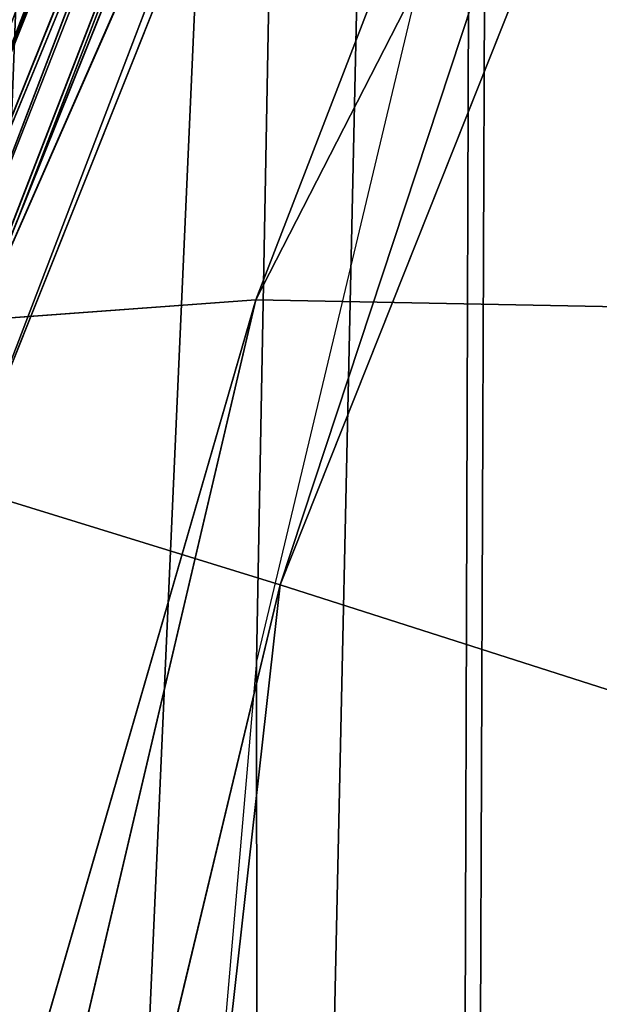
# Model space of a CAD drawing. Units: inches. Extents: x 242 to 861, y -344 to -323.
# Drawn here: x 843 to 843, y -332 to -332 of the extents above; entities that cross this region are included whole.
import ezdxf

# ---------------------------------------------------------------- set-up
doc = ezdxf.new("R2010")
doc.units = ezdxf.units.IN
doc.header["$MEASUREMENT"] = 0
doc.layers.get('0').update_dxf_attribs({"color": 13})

# ---------------------------------------------------------------- blocks, each defined once
blk = doc.blocks.new('Component_16')
at = {"color": 7}
for p, q in [((0.1459835379940806, 1.075344098221535, -0.1195792828923614), (0.1225568471977567, 0.979977103127041, -0.1195792828923614)), ((0.1225568471977567, 0.979977103127041, -0.1195792828923614), (0.1119904160002534, 0.8607373588000939, -0.1195792828923614)), ((0.1225568471977567, 0.979977103127041, 0.05099054091554667), (0.1225568471977567, 0.979977103127041, -0.1195792828923614))]:
    blk.add_line(p, q, dxfattribs=at)
at = {"color": 27}
mesh = blk.add_polyface(dxfattribs=at)
corners = [(0.08519124720021054, 0, 0.05099054091554667), (0.02688164320022679, 0.8633862805001087, 0.05099054091554667), (0, 0, 0.05099054091554667), (0.03590095953109085, 0.9725137068978711, 0.05099054091554667), (0.05572951050226038, 1.0698061174526, 0.05099054091554667), (0.08673742670487172, 1.173270568692303, 0.05099054091554667), (0.123722778970091, -3.264831462956863e-07, 0.05099129152667992), (0.1281906158410493, 1.269543599147312, 0.05099054091554667), (0.1504656369328323, 0.8593205302123579, 0.05099077722783951), (0.1797412389398652, 1.361465507629973, 0.05099054091554667), (0.1608050182480802, 0.9759980688669145, 0.05099074824806094), (0.1835041556072383, 1.068403289049428, 0.05099072396249893), (0.2408057084252277, 1.447499132656404, 0.05099054091554667), (0.219667597170087, 1.17698386875206, 0.05099069455300409), (0.2673179564941393, 1.270212734245234, 0.05099066777503447), (0.3106054843784705, 1.526390439816879, 0.05099054091554667), (0.3265425741882346, 1.360322637011379, 0.05099064068193648), (0.388515770311411, 1.59747963763526, 0.05099054091554667), (0.3959042383594351, 1.441003796738869, 0.05099061492165058), (0.4735694015867011, 1.65986988194642, 0.05099054091554667), (0.4746149460023616, 1.512772853731221, 0.05099059044253007), (0.5639349498260344, 1.712732298547195, 0.05099054091554667), (0.5614029824266709, 1.574166077044552, 0.05099056771315125), (0.655022454404385, 1.624413159632411, 0.05099054703313532), (0.6626551559517111, 1.75610161460088, 0.05099054091554667), (0.7540725519544367, 1.662766973977341, 0.05099052871078147), (0.7587295995126624, 1.787952617203231, 0.05099054091554667), (0.8570725130690562, 1.688659143034215, 0.05099051301880309), (0.8642444287999069, 1.80996473380003, 0.05099054091554667), (0.9624712624932954, 1.701704130805652, 0.05099050019245288), (0.8874029797493677, 1.811755517909177, 0.05099054091554667), (0.8984061142485835, 1.812639714117239, 0.05099054091554667), (0.917119055145232, 1.813152682388704, 0.05099054091554667), (0.9640531514226041, 1.8153593887358, 0.05099054091554667), (1.068674166531192, 1.701704130804131, 0.05099049042589421), (0.9976325729958226, 1.815359758246075, 0.05099054091554667), (1.015508700750502, 1.815849787387037, 0.05099054091554667), (1.033433767055609, 1.815360152205031, 0.05099054091554667), (1.067124922474704, 1.815360522944843, 0.05099054091554667), (1.113908040406955, 1.813161943572396, 0.05099054091554667), (1.174072915954522, 1.688659143029724, 0.05099048386702876), (1.132611141241341, 1.812651055856421, 0.05099054091554667), (1.143673854468485, 1.81176309484897, 0.05099054091554667), (1.166859388200233, 1.80997117429996, 0.05099054091554667), (1.272383484671646, 1.787961904533915, 0.05099054091554667), (1.277072877068576, 1.662766973970065, 0.05099048061498523), (1.368455998213108, 1.756114457416587, 0.05099054091554667), (1.376122974617374, 1.624413159622293, 0.05099048071978274), (1.467181666675629, 1.712747077927702, 0.05099054091554667), (1.469742446594751, 1.574166077031549, 0.05099048418105889), (1.55755179247592, 1.659885812680457, 0.05099054091554667), (1.556530483016786, 1.51277285371836, 0.05099049094815467), (1.635241190656757, 1.441003796708543, 0.05099050095059354), (1.642609577363487, 1.597496054197222, 0.05099054091554667), (1.704602854880136, 1.3603226370182, 0.05099051395370013), (1.720524069925997, 1.526406573929876, 0.05099054091554667), (1.763827472553206, 1.270212734271809, 0.05099053015405097), (1.790327651189731, 1.447514329965017, 0.05099054091554667), (1.811477831815978, 1.176983868737295, 0.05099054816804172), (1.851395536102014, 1.361479210615954, 0.05099054091554667), (1.847641273426575, 1.068403289026264, 0.05099057092626103), (1.870340410847806, 0.975998068872542, 0.05099059103693726), (1.902949097536403, 1.269555125708905, 0.05099054091554667), (1.880679711036805, 0.8593214446288613, 0.05099061811485806), (1.907434947006891, -4.876837778056142e-06, 0.0509906815011596), (1.944404660576538, 1.173279798465558, 0.05099054091554667), (1.945954181800062, 0, 0.05099054091554667), (1.97541435602534, 1.069812291186309, 0.05099054091554667), (2.031145429000389, 0, 0.05099054091554667), (1.995244024275962, 0.9725169437355845, 0.05099054091554667), (2.004263785799935, 0.8633862805001087, 0.05099054091554667)]
mesh.append_faces([[corners[k] for k in face] for face in [(0, 1, 2), (69, 68, 70)]], dxfattribs={"vtx0": -1, "color": 27})
mesh.append_faces([[corners[k] for k in face] for face in [(1, 0, 3), (3, 0, 4), (4, 0, 5), (5, 6, 7), (7, 8, 9), (9, 11, 12), (12, 14, 15), (15, 16, 17), (17, 18, 19), (19, 20, 21), (21, 23, 24), (24, 25, 26), (26, 27, 28), (28, 29, 30), (30, 29, 31), (31, 29, 32), (32, 29, 33), (33, 34, 35), (35, 34, 36), (36, 34, 37), (37, 34, 38), (38, 34, 39), (39, 40, 41), (41, 40, 42), (42, 40, 43), (43, 40, 44), (44, 45, 46), (46, 47, 48), (48, 49, 50), (50, 52, 53), (53, 54, 55), (55, 56, 57), (57, 58, 59), (59, 61, 62), (62, 64, 65), (65, 66, 67), (67, 68, 69)]], dxfattribs={"vtx0": -1, "vtx1": -1, "color": 27})
mesh.append_faces([[corners[k] for k in face] for face in [(5, 0, 6), (7, 6, 8), (9, 8, 10), (9, 10, 11), (12, 11, 13), (12, 13, 14), (15, 14, 16), (17, 16, 18), (19, 18, 20), (21, 20, 22), (21, 22, 23), (24, 23, 25), (26, 25, 27), (28, 27, 29), (33, 29, 34), (39, 34, 40), (44, 40, 45), (46, 45, 47), (48, 47, 49), (50, 49, 51), (50, 51, 52), (53, 52, 54), (55, 54, 56), (57, 56, 58), (59, 58, 60), (59, 60, 61), (62, 61, 63), (62, 63, 64), (65, 64, 66), (67, 66, 68)]], dxfattribs={"vtx0": -1, "vtx2": -1, "color": 27})
mesh = blk.add_polyface(dxfattribs=at)
corners = [(0.02688164320022679, 0.8633862805001087, -0.1195792828923614), (0.08519124720021054, 0, -0.1195792828923614), (0, 0, -0.1195792828923614), (0.03590095953109085, 0.9725137068978711, -0.1195792828923614), (0.05572951050226038, 1.0698061174526, -0.1195792828923614), (0.08673742670487172, 1.173270568692303, -0.1195792828923614), (0.1119904160002534, 0.8607373588000939, -0.1195792828923614), (0.1281906158410493, 1.269543599147312, -0.1195792828923614), (0.1225568471977567, 0.979977103127041, -0.1195792828923614), (0.1459835379940806, 1.075344098221535, -0.1195792828923614), (0.1797412389398652, 1.361465507629973, -0.1195792828923614), (0.1832142335767877, 1.187129103585661, -0.1195792828923614), (0.2408057084252277, 1.447499132656404, -0.1195792828923614), (0.2327634060590071, 1.284073034379901, -0.1195792828923614), (0.2942831161789137, 1.377674906590514, -0.1195792828923614), (0.3106054843784705, 1.526390439816879, -0.1195792828923614), (0.3666968130349879, 1.461906176302918, -0.1195792828923614), (0.388515770311411, 1.59747963763526, -0.1195792828923614), (0.4489506415703772, 1.536905879453542, -0.1195792828923614), (0.4735694015867011, 1.65986988194642, -0.1195792828923614), (0.5397861084121587, 1.601162225493397, -0.1195792828923614), (0.5639349498260344, 1.712732298547195, -0.1195792828923614), (0.6378291512355609, 1.653783509995307, -0.1195792828923614), (0.6626551559517111, 1.75610161460088, -0.1195792828923614), (0.741593773000659, 1.693962865061224, -0.1195792828923614), (0.7587295995126624, 1.787952617203231, -0.1195792828923614), (0.849507854242006, 1.721090347488399, -0.1195792828923614), (0.8642444287999069, 1.80996473380003, -0.1195792828923614), (0.9599369170907686, 1.734757926869989, -0.1195792828923614), (0.8874029797493677, 1.811755517909177, -0.1195792828923614), (0.8984061142485835, 1.812639714117239, -0.1195792828923614), (0.917119055145232, 1.813152682388704, -0.1195792828923614), (0.9640531514226041, 1.8153593887358, -0.1195792828923614), (1.071208511934966, 1.734757926868326, -0.1195792828923614), (0.9976325729958226, 1.815359758246075, -0.1195792828923614), (1.015508700750502, 1.815849787387037, -0.1195792828923614), (1.033433767055609, 1.815360152205031, -0.1195792828923614), (1.067124922474704, 1.815360522944843, -0.1195792828923614), (1.113908040406955, 1.813161943572396, -0.1195792828923614), (1.181637574782826, 1.721090347483667, -0.1195792828923614), (1.132611141241341, 1.812651055856421, -0.1195792828923614), (1.143673854468485, 1.81176309484897, -0.1195792828923614), (1.166859388200233, 1.80997117429996, -0.1195792828923614), (1.272383484671646, 1.787961904533915, -0.1195792828923614), (1.289551656023601, 1.693962865053678, -0.1195792828923614), (1.368455998213108, 1.756114457416587, -0.1195792828923614), (1.39331627778779, 1.653783509984692, -0.1195792828923614), (1.467181666675629, 1.712747077927702, -0.1195792828923614), (1.491359320609718, 1.601162225480124, -0.1195792828923614), (1.55755179247592, 1.659885812680457, -0.1195792828923614), (1.582194787450813, 1.536905879438848, -0.1195792828923614), (1.642609577363487, 1.597496054197222, -0.1195792828923614), (1.664448615974489, 1.461906176278546, -0.1195792828923614), (1.720524069925997, 1.526406573929876, -0.1195792828923614), (1.736862312883432, 1.377674906606131, -0.1195792828923614), (1.790327651189731, 1.447514329965017, -0.1195792828923614), (1.798382022995607, 1.284073034395817, -0.1195792828923614), (1.851395536102014, 1.361479210615954, -0.1195792828923614), (1.847931195410524, 1.187129103565596, -0.1195792828923614), (1.885161891035295, 1.075344098212113, -0.1195792828923614), (1.902949097536403, 1.269555125708905, -0.1195792828923614), (1.908588581899604, 0.9799771031319153, -0.1195792828923614), (1.944404660576538, 1.173279798465558, -0.1195792828923614), (1.919155013000022, 0.8607373588000939, -0.1195792828923614), (1.945954181800062, 0, -0.1195792828923614), (1.97541435602534, 1.069812291186309, -0.1195792828923614), (2.031145429000389, 0, -0.1195792828923614), (1.995244024275962, 0.9725169437355845, -0.1195792828923614), (2.004263785799935, 0.8633862805001087, -0.1195792828923614)]
mesh.append_faces([[corners[k] for k in face] for face in [(0, 1, 2), (66, 67, 68)]], dxfattribs={"vtx0": -1, "color": 27})
mesh.append_faces([[corners[k] for k in face] for face in [(1, 5, 6), (6, 7, 8), (8, 7, 9), (9, 10, 11), (11, 12, 13), (13, 12, 14), (14, 15, 16), (16, 17, 18), (18, 19, 20), (20, 21, 22), (22, 23, 24), (24, 25, 26), (26, 27, 28), (28, 32, 33), (33, 38, 39), (39, 43, 44), (44, 45, 46), (46, 47, 48), (48, 49, 50), (50, 51, 52), (52, 53, 54), (54, 55, 56), (56, 57, 58), (58, 57, 59), (59, 60, 61), (61, 62, 63), (63, 62, 64), (64, 65, 66)]], dxfattribs={"vtx0": -1, "vtx1": -1, "color": 27})
mesh.append_faces([[corners[k] for k in face] for face in [(1, 0, 3), (1, 3, 4), (1, 4, 5), (6, 5, 7), (9, 7, 10), (11, 10, 12), (14, 12, 15), (16, 15, 17), (18, 17, 19), (20, 19, 21), (22, 21, 23), (24, 23, 25), (26, 25, 27), (28, 27, 29), (28, 29, 30), (28, 30, 31), (28, 31, 32), (33, 32, 34), (33, 34, 35), (33, 35, 36), (33, 36, 37), (33, 37, 38), (39, 38, 40), (39, 40, 41), (39, 41, 42), (39, 42, 43), (44, 43, 45), (46, 45, 47), (48, 47, 49), (50, 49, 51), (52, 51, 53), (54, 53, 55), (56, 55, 57), (59, 57, 60), (61, 60, 62), (64, 62, 65), (66, 65, 67)]], dxfattribs={"vtx0": -1, "vtx2": -1, "color": 27})
mesh = blk.add_polyface(dxfattribs=at)
corners = [(0.1237227403676116, -4.886442326323959e-07, -0.1195772399088035), (0.1119904160002534, 0.8607373588000939, -0.1195792828923614), (0.08519124720021054, 0, -0.1195792828923614), (0.1225568471977567, 0.979977103127041, -0.1195792828923614), (0.1459835379940806, 1.075344098221535, -0.1195792828923614), (0.1504655983306975, 0.8593203680512431, -0.1195777542076435), (0.1608049796459454, 0.9759979067057571, -0.1195777831874225), (0.1832142335767877, 1.187129103585661, -0.1195792828923614), (0.183504117004869, 1.068403126888256, -0.1195778074729841), (0.2327634060590071, 1.284073034379901, -0.1195792828923614), (0.2196675585680588, 1.17698370659086, -0.1195778368824794), (0.2673179178916563, 1.27021257208412, -0.1195778636604485), (0.2942831161789137, 1.377674906590514, -0.1195792828923614), (0.3265425355860998, 1.36032247485015, -0.1195778907535465), (0.3666968130349879, 1.461906176302918, -0.1195792828923614), (0.3959041997572932, 1.441003634577655, -0.1195779165138333), (0.4489506415703772, 1.536905879453542, -0.1195792828923614), (0.4746149073999959, 1.512772691570035, -0.1195779409929525), (0.5397861084121587, 1.601162225493397, -0.1195792828923614), (0.5614029438243016, 1.574165914883537, -0.1195779637223322), (0.6378291512355609, 1.653783509995307, -0.1195792828923614), (0.6550224158023639, 1.624412997471211, -0.1195779844023477), (0.741593773000659, 1.693962865061224, -0.1195792828923614), (0.754072513352412, 1.662766811816212, -0.119578002724702), (0.849507854242006, 1.721090347488399, -0.1195792828923614), (0.8570724744670315, 1.688658980873058, -0.1195780184166799), (0.9599369170907686, 1.734757926869989, -0.1195792828923614), (0.9624712238908124, 1.701703968644608, -0.1195780312430301), (1.071208511934966, 1.734757926868326, -0.1195792828923614), (1.068674127929057, 1.701703968643059, -0.1195780410095888), (1.174072877351701, 1.688658980868638, -0.1195780475684542), (1.181637574782826, 1.721090347483667, -0.1195792828923614), (1.277072838466207, 1.662766811808837, -0.1195780508204982), (1.289551656023601, 1.693962865053678, -0.1195792828923614), (1.376122936015005, 1.624412997461121, -0.1195780507157003), (1.39331627778779, 1.653783509984692, -0.1195792828923614), (1.46974240799193, 1.574165914870491, -0.1195780472544237), (1.491359320609718, 1.601162225480124, -0.1195792828923614), (1.556530444413962, 1.512772691557245, -0.1195780404873292), (1.582194787450813, 1.536905879438848, -0.1195792828923614), (1.635241152054501, 1.441003634547499, -0.1195780304848899), (1.664448615974489, 1.461906176278546, -0.1195792828923614), (1.704602816277884, 1.360322474857085, -0.1195780174817829), (1.736862312883432, 1.377674906606131, -0.1195792828923614), (1.763827433951178, 1.270212572110694, -0.1195780012814325), (1.798382022995607, 1.284073034395817, -0.1195792828923614), (1.811477793213271, 1.176983706576095, -0.1195779832674422), (1.847931195410524, 1.187129103565596, -0.1195792828923614), (1.847641234824206, 1.068403126865206, -0.1195779605092215), (1.870340372245664, 0.975997906711342, -0.1195779403985457), (1.885161891035295, 1.075344098212113, -0.1195792828923614), (1.880679672434436, 0.8593212824676328, -0.119577913320625), (1.907434908404525, -5.038998807549433e-06, -0.1195778499343239), (1.908588581899604, 0.9799771031319153, -0.1195792828923614), (1.945954181800062, 0, -0.1195792828923614), (1.919155013000022, 0.8607373588000939, -0.1195792828923614)]
mesh.append_faces([[corners[k] for k in face] for face in [(0, 1, 2), (53, 54, 55)]], dxfattribs={"vtx0": -1, "color": 27})
mesh.append_faces([[corners[k] for k in face] for face in [(1, 0, 3), (3, 0, 4), (4, 6, 7), (7, 8, 9), (9, 11, 12), (12, 13, 14), (14, 15, 16), (16, 17, 18), (18, 19, 20), (20, 21, 22), (22, 23, 24), (24, 25, 26), (26, 27, 28), (28, 30, 31), (31, 32, 33), (33, 34, 35), (35, 36, 37), (37, 38, 39), (39, 40, 41), (41, 42, 43), (43, 44, 45), (45, 46, 47), (47, 49, 50), (50, 52, 53)]], dxfattribs={"vtx0": -1, "vtx1": -1, "color": 27})
mesh.append_faces([[corners[k] for k in face] for face in [(4, 0, 5), (4, 5, 6), (7, 6, 8), (9, 8, 10), (9, 10, 11), (12, 11, 13), (14, 13, 15), (16, 15, 17), (18, 17, 19), (20, 19, 21), (22, 21, 23), (24, 23, 25), (26, 25, 27), (28, 27, 29), (28, 29, 30), (31, 30, 32), (33, 32, 34), (35, 34, 36), (37, 36, 38), (39, 38, 40), (41, 40, 42), (43, 42, 44), (45, 44, 46), (47, 46, 48), (47, 48, 49), (50, 49, 51), (50, 51, 52), (53, 52, 54)]], dxfattribs={"vtx0": -1, "vtx2": -1, "color": 27})
blk = doc.blocks.new('Component_33')
at = {"color": 9, "xscale": 9.06279090093898, "zscale": 9.188674899560592}
for p, yscale in [((5.844943075317133e-06, 2.765538397088392, 13.1102782926844), 9.235936034152667), ((-1.13686837721616e-13, 3.219270899698529, 26.68483226395954), 7.983120301360826)]:
    blk.add_blockref('Component_16', p, dxfattribs=dict(at, yscale=yscale))
blk = doc.blocks.new('Group_13')
at = {"color": 250}
for p, q in [((11.99618777036676, 0.5596633971206586, 2.74558498199006), (13.02244646504585, 1.038074493408203, 2.763287235032415)), ((11.89175433720652, 0.5718892014871244, 0.7297149748573872), (12.91664071351761, 0.9414980730672369, 0.6661003476059264)), ((11.98993444266443, 0.5064018129363603, 2.685921014439991), (13.03111419684922, 0.9216593945120053, 2.676363199874068)), ((13.03111419684922, 0.9216593945120053, 2.676363199874068), (11.99618777036676, 0.5596633971206586, 2.74558498199006)), ((12.95417530988436, 0.8873136024775476, 0.7294611158828914), (11.89175433720652, 0.5718892014871244, 0.7297149748573872)), ((11.91255570399255, 0.5101984880101895, 0.7941931197577574), (12.95417530988436, 0.8873136024775476, 0.7294611158828914)), ((11.91609218560575, 0.5008652454285993, 0.8384300912405678), (12.95872216056557, 0.8808931966466105, 0.7723193896483664)), ((12.95872216056557, 0.8808931966466105, 0.7723193896483664), (11.91841592142555, 0.4927657720610625, 0.8261629859163051)), ((12.96185013665843, 0.873427503690948, 0.75922326346587), (11.91255570399255, 0.5101984880101895, 0.7941931197577574)), ((11.91841592142555, 0.4927657720610625, 0.8261629859163051), (12.96185013665843, 0.873427503690948, 0.75922326346587)), ((11.98777403120118, 0.4915425157922471, 2.658000133878819), (13.03184127703537, 0.870883370947638, 2.616549047087155)), ((13.03184127703537, 0.870883370947638, 2.616549047087155), (11.98993444266443, 0.5064018129363603, 2.685921014439991)), ((11.91609218560575, 0.5008652454285993, 0.8384300912405678), (12.96442731031243, 0.8687875402255258, 0.7643888740796498)), ((12.96442731031243, 0.8687875402255258, 0.7643888740796498), (11.91966921491678, 0.48773682962252, 0.8315621341567692)), ((13.02137451194744, 0.8677685354638243, 2.576874694132854), (11.98433930126305, 0.4991328622412254, 2.64542289692227)), ((11.98433930126305, 0.4991328622412254, 2.64542289692227), (13.02659494069326, 0.8598034776101713, 2.588755823852836)), ((13.02659494069326, 0.8598034776101713, 2.588755823852836), (11.98777403120118, 0.4915425157922471, 2.658000133878819)), ((11.89175433720652, 0.5718892014871244, 0.7297149748573872), (11.84948966541015, 0.6954245679960422, 0.6433586409672571)), ((11.99618777036676, 0.5596633971206586, 2.74558498199006), (11.99713994641797, 0.6764134084145894, 2.8275806981936)), ((11.89175433720652, 0.5718892014871244, 0.7297149748573872), (10.74953597934905, 0.465045388289326, 0.7100077580453643)), ((10.77026187911918, 0.3331792636180353, 0.7953578538344672), (11.89175433720652, 0.5718892014871244, 0.7297149748573872)), ((11.91255570399255, 0.5101984880101895, 0.7941931197577574), (11.89175433720652, 0.5718892014871244, 0.7297149748573872)), ((10.86009057573165, 0.2652213329405129, 2.745732212883532), (11.99618777036676, 0.5596633971206586, 2.74558498199006)), ((11.99618777036676, 0.5596633971206586, 2.74558498199006), (10.86330791508919, 0.3233106117548914, 2.80653683512271)), ((11.98993444266443, 0.5064018129363603, 2.685921014439991), (11.99618777036676, 0.5596633971206586, 2.74558498199006))]:
    blk.add_line(p, q, dxfattribs=at)
mesh = blk.add_polyface(dxfattribs=at)
corners = [(13.02244646504585, 1.038074493408203, 2.763287235032415), (11.99713994641797, 0.6764134084145894, 2.8275806981936), (11.99618777036676, 0.5596633971206586, 2.74558498199006)]
mesh.append_faces([[corners[k] for k in face] for face in [(0, 1, 2)]], dxfattribs={"color": 250})
mesh = blk.add_polyface(dxfattribs=at)
corners = [(13.03111419684922, 0.9216593945120053, 2.676363199874068), (13.02244646504585, 1.038074493408203, 2.763287235032415), (11.99618777036676, 0.5596633971206586, 2.74558498199006)]
mesh.append_faces([[corners[k] for k in face] for face in [(0, 1, 2)]], dxfattribs={"color": 250})
mesh = blk.add_polyface(dxfattribs=at)
corners = [(12.91664071351761, 0.9414980730672369, 0.6661003476059264), (11.89175433720652, 0.5718892014871244, 0.7297149748573872), (11.84948966541015, 0.6954245679960422, 0.6433586409672571)]
mesh.append_faces([[corners[k] for k in face] for face in [(0, 1, 2)]], dxfattribs={"color": 250})
mesh = blk.add_polyface(dxfattribs=at)
corners = [(12.95417530988436, 0.8873136024775476, 0.7294611158828914), (11.89175433720652, 0.5718892014871244, 0.7297149748573872), (12.91664071351761, 0.9414980730672369, 0.6661003476059264)]
mesh.append_faces([[corners[k] for k in face] for face in [(0, 1, 2)]], dxfattribs={"color": 250})
mesh = blk.add_polyface(dxfattribs=at)
corners = [(11.99618777036676, 0.5596633971206586, 2.74558498199006), (11.98993444266443, 0.5064018129363603, 2.685921014439991), (13.03111419684922, 0.9216593945120053, 2.676363199874068)]
mesh.append_faces([[corners[k] for k in face] for face in [(0, 1, 2)]], dxfattribs={"color": 250})
mesh = blk.add_polyface(dxfattribs=at)
corners = [(11.98993444266443, 0.5064018129363603, 2.685921014439991), (13.03184127703537, 0.870883370947638, 2.616549047087155), (13.03111419684922, 0.9216593945120053, 2.676363199874068)]
mesh.append_faces([[corners[k] for k in face] for face in [(0, 1, 2)]], dxfattribs={"color": 250})
mesh = blk.add_polyface(dxfattribs=at)
corners = [(11.80632876506638, 0.9026617515744135, 0.55774872622694), (10.74953597934905, 0.465045388289326, 0.7100077580453643), (10.71993452444804, 0.6776832220122628, 0.5988348654847044)]
mesh.append_faces([[corners[k] for k in face] for face in [(0, 1, 2)]], dxfattribs={"color": 250})
mesh = blk.add_polyface(dxfattribs=at)
corners = [(11.84948966541015, 0.6954245679960422, 0.6433586409672571), (10.74953597934905, 0.465045388289326, 0.7100077580453643), (11.80632876506638, 0.9026617515744135, 0.55774872622694)]
mesh.append_faces([[corners[k] for k in face] for face in [(0, 1, 2)]], dxfattribs={"color": 250})
mesh = blk.add_polyface(dxfattribs=at)
corners = [(12.95417530988436, 0.8873136024775476, 0.7294611158828914), (11.91255570399255, 0.5101984880101895, 0.7941931197577574), (11.89175433720652, 0.5718892014871244, 0.7297149748573872)]
mesh.append_faces([[corners[k] for k in face] for face in [(0, 1, 2)]], dxfattribs={"color": 250})
mesh = blk.add_polyface(dxfattribs=at)
corners = [(11.91255570399255, 0.5101984880101895, 0.7941931197577574), (12.95417530988436, 0.8873136024775476, 0.7294611158828914), (12.96185013665843, 0.873427503690948, 0.75922326346587)]
mesh.append_faces([[corners[k] for k in face] for face in [(0, 1, 2)]], dxfattribs={"color": 250})
mesh = blk.add_polyface(dxfattribs=at)
corners = [(11.91609218560575, 0.5008652454285993, 0.8384300912405678), (11.91841592142555, 0.4927657720610625, 0.8261629859163051), (12.95872216056557, 0.8808931966466105, 0.7723193896483664)]
mesh.append_faces([[corners[k] for k in face] for face in [(0, 1, 2)]], dxfattribs={"color": 250})
mesh = blk.add_polyface(dxfattribs=at)
corners = [(12.96442731031243, 0.8687875402255258, 0.7643888740796498), (11.91609218560575, 0.5008652454285993, 0.8384300912405678), (12.95872216056557, 0.8808931966466105, 0.7723193896483664)]
mesh.append_faces([[corners[k] for k in face] for face in [(0, 1, 2)]], dxfattribs={"color": 250})
mesh = blk.add_polyface(dxfattribs=at)
corners = [(11.91841592142555, 0.4927657720610625, 0.8261629859163051), (12.96185013665843, 0.873427503690948, 0.75922326346587), (12.95872216056557, 0.8808931966466105, 0.7723193896483664)]
mesh.append_faces([[corners[k] for k in face] for face in [(0, 1, 2)]], dxfattribs={"color": 250})
mesh = blk.add_polyface(dxfattribs=at)
corners = [(11.91841592142555, 0.4927657720610625, 0.8261629859163051), (11.91255570399255, 0.5101984880101895, 0.7941931197577574), (12.96185013665843, 0.873427503690948, 0.75922326346587)]
mesh.append_faces([[corners[k] for k in face] for face in [(0, 1, 2)]], dxfattribs={"color": 250})
mesh = blk.add_polyface(dxfattribs=at)
corners = [(11.98777403120118, 0.4915425157922471, 2.658000133878819), (13.02659494069326, 0.8598034776101713, 2.588755823852836), (13.03184127703537, 0.870883370947638, 2.616549047087155)]
mesh.append_faces([[corners[k] for k in face] for face in [(0, 1, 2)]], dxfattribs={"color": 250})
mesh = blk.add_polyface(dxfattribs=at)
corners = [(11.98993444266443, 0.5064018129363603, 2.685921014439991), (11.98777403120118, 0.4915425157922471, 2.658000133878819), (13.03184127703537, 0.870883370947638, 2.616549047087155)]
mesh.append_faces([[corners[k] for k in face] for face in [(0, 1, 2)]], dxfattribs={"color": 250})
mesh = blk.add_polyface(dxfattribs=at)
corners = [(12.96442731031243, 0.8687875402255258, 0.7643888740796498), (11.91966921491678, 0.48773682962252, 0.8315621341567692), (11.91609218560575, 0.5008652454285993, 0.8384300912405678)]
mesh.append_faces([[corners[k] for k in face] for face in [(0, 1, 2)]], dxfattribs={"color": 250})
mesh = blk.add_polyface(dxfattribs=at)
corners = [(12.9734890937948, 0.8495556087944465, 0.7681585154696506), (11.91966921491678, 0.48773682962252, 0.8315621341567692), (12.96442731031243, 0.8687875402255258, 0.7643888740796498)]
mesh.append_faces([[corners[k] for k in face] for face in [(0, 1, 2)]], dxfattribs={"color": 250})
mesh = blk.add_polyface(dxfattribs=at)
corners = [(11.98433930126305, 0.4991328622412254, 2.64542289692227), (13.02137451194744, 0.8677685354638243, 2.576874694132854), (13.02659494069326, 0.8598034776101713, 2.588755823852836)]
mesh.append_faces([[corners[k] for k in face] for face in [(0, 1, 2)]], dxfattribs={"color": 250})
mesh = blk.add_polyface(dxfattribs=at)
corners = [(13.02137451194744, 0.8677685354638243, 2.576874694132854), (11.98433930126305, 0.4991328622412254, 2.64542289692227), (11.98773986388971, 0.4866645092100441, 2.652521387571255)]
mesh.append_faces([[corners[k] for k in face] for face in [(0, 1, 2)]], dxfattribs={"color": 250})
mesh = blk.add_polyface(dxfattribs=at)
corners = [(13.0269717168901, 0.8551312243844507, 2.583024015917367), (13.02137451194744, 0.8677685354638243, 2.576874694132854), (11.98773986388971, 0.4866645092100441, 2.652521387571255)]
mesh.append_faces([[corners[k] for k in face] for face in [(0, 1, 2)]], dxfattribs={"color": 250})
mesh = blk.add_polyface(dxfattribs=at)
corners = [(11.98777403120118, 0.4915425157922471, 2.658000133878819), (11.98433930126305, 0.4991328622412254, 2.64542289692227), (13.02659494069326, 0.8598034776101713, 2.588755823852836)]
mesh.append_faces([[corners[k] for k in face] for face in [(0, 1, 2)]], dxfattribs={"color": 250})
mesh = blk.add_polyface(dxfattribs=at)
corners = [(13.0269717168901, 0.8551312243844507, 2.583024015917367), (11.98773986388971, 0.4866645092100441, 2.652521387571255), (11.99232688692302, 0.4669204471618116, 2.646946522705399)]
mesh.append_faces([[corners[k] for k in face] for face in [(0, 1, 2)]], dxfattribs={"color": 250})
mesh = blk.add_polyface(dxfattribs=at)
corners = [(13.03353198210561, 0.8355628787063267, 2.575402130345942), (13.0269717168901, 0.8551312243844507, 2.583024015917367), (11.99232688692302, 0.4669204471618116, 2.646946522705399)]
mesh.append_faces([[corners[k] for k in face] for face in [(0, 1, 2)]], dxfattribs={"color": 250})
mesh = blk.add_polyface(dxfattribs=at)
corners = [(12.9734890937948, 0.8495556087944465, 0.7681585154696506), (11.92452469396426, 0.4672193151759245, 0.8362546621360423), (11.91966921491678, 0.48773682962252, 0.8315621341567692)]
mesh.append_faces([[corners[k] for k in face] for face in [(0, 1, 2)]], dxfattribs={"color": 250})
mesh = blk.add_polyface(dxfattribs=at)
corners = [(12.98917178096758, 0.8171239237146892, 0.7942501429714284), (11.92452469396426, 0.4672193151759245, 0.8362546621360423), (12.9734890937948, 0.8495556087944465, 0.7681585154696506)]
mesh.append_faces([[corners[k] for k in face] for face in [(0, 1, 2)]], dxfattribs={"color": 250})
mesh = blk.add_polyface(dxfattribs=at)
corners = [(13.03353198210561, 0.8355628787063267, 2.575402130345942), (11.99232688692302, 0.4669204471618116, 2.646946522705399), (11.99837671011346, 0.4325130793053233, 2.61671579753553)]
mesh.append_faces([[corners[k] for k in face] for face in [(0, 1, 2)]], dxfattribs={"color": 250})
mesh = blk.add_polyface(dxfattribs=at)
corners = [(13.04301540819881, 0.8035877558189952, 2.542915627351594), (13.03353198210561, 0.8355628787063267, 2.575402130345942), (11.99837671011346, 0.4325130793053233, 2.61671579753553)]
mesh.append_faces([[corners[k] for k in face] for face in [(0, 1, 2)]], dxfattribs={"color": 250})
mesh = blk.add_polyface(dxfattribs=at)
corners = [(12.98917178096758, 0.8171239237146892, 0.7942501429714284), (11.93232304775665, 0.4329448609840085, 0.8640028297792952), (11.92452469396426, 0.4672193151759245, 0.8362546621360423)]
mesh.append_faces([[corners[k] for k in face] for face in [(0, 1, 2)]], dxfattribs={"color": 250})
mesh = blk.add_polyface(dxfattribs=at)
corners = [(11.93232304775665, 0.4329448609840085, 0.8640028297792952), (12.98917178096758, 0.8171239237146892, 0.7942501429714284), (12.99774283692739, 0.7857285146638162, 0.8378713560141264)]
mesh.append_faces([[corners[k] for k in face] for face in [(0, 1, 2)]], dxfattribs={"color": 250})
mesh = blk.add_polyface(dxfattribs=at)
corners = [(11.99837671011346, 0.4325130793053233, 2.61671579753553), (11.99374087459944, 0.4034402802234354, 2.567888423662829), (13.04301540819881, 0.8035877558189952, 2.542915627351594)]
mesh.append_faces([[corners[k] for k in face] for face in [(0, 1, 2)]], dxfattribs={"color": 250})
mesh = blk.add_polyface(dxfattribs=at)
corners = [(11.99374087459944, 0.4034402802234354, 2.567888423662829), (13.04767339168689, 0.7802144748957858, 2.493290020160565), (13.04301540819881, 0.8035877558189952, 2.542915627351594)]
mesh.append_faces([[corners[k] for k in face] for face in [(0, 1, 2)]], dxfattribs={"color": 250})
mesh = blk.add_polyface(dxfattribs=at)
corners = [(11.92314976050125, 0.3991359800804162, 1.055576476305163), (11.92578963475034, 0.4035431569016623, 1.023817619604124), (12.99485628886725, 0.788521954393758, 0.9826278535008868)]
mesh.append_faces([[corners[k] for k in face] for face in [(0, 1, 2)]], dxfattribs={"color": 250})
mesh = blk.add_polyface(dxfattribs=at)
corners = [(13.00144377967911, 0.7801581555464168, 1.079728418965587), (11.92314976050125, 0.3991359800804162, 1.055576476305163), (12.99485628886725, 0.788521954393758, 0.9826278535008868)]
mesh.append_faces([[corners[k] for k in face] for face in [(0, 1, 2)]], dxfattribs={"color": 250})
mesh = blk.add_polyface(dxfattribs=at)
corners = [(11.92578963475034, 0.4035431569016623, 1.023817619604124), (12.9990479465539, 0.7868947006585927, 0.896661998402557), (12.9948776888541, 0.789365242785351, 0.9513773729081763)]
mesh.append_faces([[corners[k] for k in face] for face in [(0, 1, 2)]], dxfattribs={"color": 250})
mesh = blk.add_polyface(dxfattribs=at)
corners = [(11.92578963475034, 0.4035431569016623, 1.023817619604124), (12.9948776888541, 0.789365242785351, 0.9513773729081763), (12.99485628886725, 0.788521954393758, 0.9826278535008868)]
mesh.append_faces([[corners[k] for k in face] for face in [(0, 1, 2)]], dxfattribs={"color": 250})
mesh = blk.add_polyface(dxfattribs=at)
corners = [(11.92578963475034, 0.4035431569016623, 1.023817619604124), (11.93138439658412, 0.4000483535405976, 0.970399091921621), (12.9990479465539, 0.7868947006585927, 0.896661998402557)]
mesh.append_faces([[corners[k] for k in face] for face in [(0, 1, 2)]], dxfattribs={"color": 250})
mesh = blk.add_polyface(dxfattribs=at)
corners = [(11.93138439658412, 0.4000483535405976, 0.970399091921621), (12.99774283692739, 0.7857285146638162, 0.8378713560141264), (12.9990479465539, 0.7868947006585927, 0.896661998402557)]
mesh.append_faces([[corners[k] for k in face] for face in [(0, 1, 2)]], dxfattribs={"color": 250})
mesh = blk.add_polyface(dxfattribs=at)
corners = [(11.97057521800275, 0.3986606447715246, 2.422809780636307), (13.02309824955057, 0.7844774741826086, 2.349230381957359), (13.02597128867512, 0.7859522902120659, 2.380818778519917)]
mesh.append_faces([[corners[k] for k in face] for face in [(0, 1, 2)]], dxfattribs={"color": 250})
mesh = blk.add_polyface(dxfattribs=at)
corners = [(11.97144028459536, 0.4029807143323865, 2.454516072458041), (11.97057521800275, 0.3986606447715246, 2.422809780636307), (13.02597128867512, 0.7859522902120659, 2.380818778519917)]
mesh.append_faces([[corners[k] for k in face] for face in [(0, 1, 2)]], dxfattribs={"color": 250})
mesh = blk.add_polyface(dxfattribs=at)
corners = [(11.97806419334472, 0.3992508715531926, 2.507956376421546), (11.97144028459536, 0.4029807143323865, 2.454516072458041), (13.02597128867512, 0.7859522902120659, 2.380818778519917)]
mesh.append_faces([[corners[k] for k in face] for face in [(0, 1, 2)]], dxfattribs={"color": 250})
mesh = blk.add_polyface(dxfattribs=at)
corners = [(11.97806419334472, 0.3992508715531926, 2.507956376421546), (13.02597128867512, 0.7859522902120659, 2.380818778519917), (13.03805517060925, 0.7795761889360051, 2.434081113100675)]
mesh.append_faces([[corners[k] for k in face] for face in [(0, 1, 2)]], dxfattribs={"color": 250})
mesh = blk.add_polyface(dxfattribs=at)
corners = [(11.93138439658412, 0.4000483535405976, 0.970399091921621), (11.93595114233085, 0.4044345044714248, 0.9117316009205325), (12.99774283692739, 0.7857285146638162, 0.8378713560141264)]
mesh.append_faces([[corners[k] for k in face] for face in [(0, 1, 2)]], dxfattribs={"color": 250})
mesh = blk.add_polyface(dxfattribs=at)
corners = [(11.93595114233085, 0.4044345044714248, 0.9117316009205325), (11.93232304775665, 0.4329448609840085, 0.8640028297792952), (12.99774283692739, 0.7857285146638162, 0.8378713560141264)]
mesh.append_faces([[corners[k] for k in face] for face in [(0, 1, 2)]], dxfattribs={"color": 250})
mesh = blk.add_polyface(dxfattribs=at)
corners = [(11.97057521800275, 0.3986606447715246, 2.422809780636307), (11.96824321714882, 0.3888903640386445, 2.323826646866515), (13.02309824955057, 0.7844774741826086, 2.349230381957359)]
mesh.append_faces([[corners[k] for k in face] for face in [(0, 1, 2)]], dxfattribs={"color": 250})
mesh = blk.add_polyface(dxfattribs=at)
corners = [(13.02309824955057, 0.7844774741826086, 2.349230381957359), (11.96824321714882, 0.3888903640386445, 2.323826646866515), (13.03014191854811, 0.7736589026263232, 2.250856998600518)]
mesh.append_faces([[corners[k] for k in face] for face in [(0, 1, 2)]], dxfattribs={"color": 250})
mesh = blk.add_polyface(dxfattribs=at)
corners = [(11.9291744333259, 0.3927478640098059, 1.153693042857533), (11.92314976050125, 0.3991359800804162, 1.055576476305163), (13.00144377967911, 0.7801581555464168, 1.079728418965587)]
mesh.append_faces([[corners[k] for k in face] for face in [(0, 1, 2)]], dxfattribs={"color": 250})
mesh = blk.add_polyface(dxfattribs=at)
corners = [(13.01319444753528, 0.7784618167426629, 1.332920689286567), (11.9291744333259, 0.3927478640098059, 1.153693042857533), (13.00144377967911, 0.7801581555464168, 1.079728418965587)]
mesh.append_faces([[corners[k] for k in face] for face in [(0, 1, 2)]], dxfattribs={"color": 250})
mesh = blk.add_polyface(dxfattribs=at)
corners = [(11.9504477644773, 0.3833267632431898, 1.40616592693933), (11.9291744333259, 0.3927478640098059, 1.153693042857533), (13.01319444753528, 0.7784618167426629, 1.332920689286567)]
mesh.append_faces([[corners[k] for k in face] for face in [(0, 1, 2)]], dxfattribs={"color": 250})
mesh = blk.add_polyface(dxfattribs=at)
corners = [(13.01817440664615, 0.7569711039385254, 1.66478508360975), (11.9504477644773, 0.3833267632431898, 1.40616592693933), (13.01319444753528, 0.7784618167426629, 1.332920689286567)]
mesh.append_faces([[corners[k] for k in face] for face in [(0, 1, 2)]], dxfattribs={"color": 250})
mesh = blk.add_polyface(dxfattribs=at)
corners = [(11.99374087459944, 0.4034402802234354, 2.567888423662829), (11.97806419334472, 0.3992508715531926, 2.507956376421546), (13.03805517060925, 0.7795761889360051, 2.434081113100675)]
mesh.append_faces([[corners[k] for k in face] for face in [(0, 1, 2)]], dxfattribs={"color": 250})
mesh = blk.add_polyface(dxfattribs=at)
corners = [(11.99374087459944, 0.4034402802234354, 2.567888423662829), (13.03805517060925, 0.7795761889360051, 2.434081113100675), (13.04767339168689, 0.7802144748957858, 2.493290020160565)]
mesh.append_faces([[corners[k] for k in face] for face in [(0, 1, 2)]], dxfattribs={"color": 250})
mesh = blk.add_polyface(dxfattribs=at)
corners = [(13.03014191854811, 0.7736589026263232, 2.250856998600518), (11.96030705873727, 0.3840641712579043, 2.068579095588245), (13.02890400814408, 0.7631159204197502, 1.996819937579104)]
mesh.append_faces([[corners[k] for k in face] for face in [(0, 1, 2)]], dxfattribs={"color": 250})
mesh = blk.add_polyface(dxfattribs=at)
corners = [(11.96824321714882, 0.3888903640386445, 2.323826646866515), (11.96030705873727, 0.3840641712579043, 2.068579095588245), (13.03014191854811, 0.7736589026263232, 2.250856998600518)]
mesh.append_faces([[corners[k] for k in face] for face in [(0, 1, 2)]], dxfattribs={"color": 250})
mesh = blk.add_polyface(dxfattribs=at)
corners = [(11.96030705873727, 0.3840641712579043, 2.068579095588245), (11.96081204104632, 0.3820411802276737, 1.736311454483648), (13.02890400814408, 0.7631159204197502, 1.996819937579104)]
mesh.append_faces([[corners[k] for k in face] for face in [(0, 1, 2)]], dxfattribs={"color": 250})
mesh = blk.add_polyface(dxfattribs=at)
corners = [(13.02890400814408, 0.7631159204197502, 1.996819937579104), (11.96081204104632, 0.3820411802276737, 1.736311454483648), (13.01817440664615, 0.7569711039385254, 1.66478508360975)]
mesh.append_faces([[corners[k] for k in face] for face in [(0, 1, 2)]], dxfattribs={"color": 250})
mesh = blk.add_polyface(dxfattribs=at)
corners = [(11.96081204104632, 0.3820411802276737, 1.736311454483648), (11.9504477644773, 0.3833267632431898, 1.40616592693933), (13.01817440664615, 0.7569711039385254, 1.66478508360975)]
mesh.append_faces([[corners[k] for k in face] for face in [(0, 1, 2)]], dxfattribs={"color": 250})
mesh = blk.add_polyface(dxfattribs=at)
corners = [(11.89175433720652, 0.5718892014871244, 0.7297149748573872), (10.74953597934905, 0.465045388289326, 0.7100077580453643), (11.84948966541015, 0.6954245679960422, 0.6433586409672571)]
mesh.append_faces([[corners[k] for k in face] for face in [(0, 1, 2)]], dxfattribs={"color": 250})
mesh = blk.add_polyface(dxfattribs=at)
corners = [(11.99713994641797, 0.6764134084145894, 2.8275806981936), (10.86656355270679, 0.435798374686641, 2.892563514792862), (10.86330791508919, 0.3233106117548914, 2.80653683512271)]
mesh.append_faces([[corners[k] for k in face] for face in [(0, 1, 2)]], dxfattribs={"color": 250})
mesh = blk.add_polyface(dxfattribs=at)
corners = [(11.99713994641797, 0.6764134084145894, 2.8275806981936), (10.86330791508919, 0.3233106117548914, 2.80653683512271), (11.99618777036676, 0.5596633971206586, 2.74558498199006)]
mesh.append_faces([[corners[k] for k in face] for face in [(0, 1, 2)]], dxfattribs={"color": 250})
mesh = blk.add_polyface(dxfattribs=at)
corners = [(11.99713994641797, 0.6764134084145894, 2.8275806981936), (10.88373420048868, 0.6434365520327106, 2.996393866585212), (10.86656355270679, 0.435798374686641, 2.892563514792862)]
mesh.append_faces([[corners[k] for k in face] for face in [(0, 1, 2)]], dxfattribs={"color": 250})
mesh = blk.add_polyface(dxfattribs=at)
corners = [(11.89175433720652, 0.5718892014871244, 0.7297149748573872), (10.77026187911918, 0.3331792636180353, 0.7953578538344672), (10.74953597934905, 0.465045388289326, 0.7100077580453643)]
mesh.append_faces([[corners[k] for k in face] for face in [(0, 1, 2)]], dxfattribs={"color": 250})
mesh = blk.add_polyface(dxfattribs=at)
corners = [(11.91255570399255, 0.5101984880101895, 0.7941931197577574), (10.77026187911918, 0.3331792636180353, 0.7953578538344672), (11.89175433720652, 0.5718892014871244, 0.7297149748573872)]
mesh.append_faces([[corners[k] for k in face] for face in [(0, 1, 2)]], dxfattribs={"color": 250})
mesh = blk.add_polyface(dxfattribs=at)
corners = [(10.86330791508919, 0.3233106117548914, 2.80653683512271), (10.86009057573165, 0.2652213329405129, 2.745732212883532), (11.99618777036676, 0.5596633971206586, 2.74558498199006)]
mesh.append_faces([[corners[k] for k in face] for face in [(0, 1, 2)]], dxfattribs={"color": 250})
mesh = blk.add_polyface(dxfattribs=at)
corners = [(10.86009057573165, 0.2652213329405129, 2.745732212883532), (11.98993444266443, 0.5064018129363603, 2.685921014439991), (11.99618777036676, 0.5596633971206586, 2.74558498199006)]
mesh.append_faces([[corners[k] for k in face] for face in [(0, 1, 2)]], dxfattribs={"color": 250})

msp = doc.modelspace()

# ---------------------------------------------------------------- block references
at = {"xscale": 0.9903384146257834}
msp.add_blockref('Component_33', (842.2652412316529, -344.1574686015711), dxfattribs=at)
at = {"extrusion": (-0.006433194695313927, 0.04377570729417255, -0.9990206711859906), "xscale": 0.9603000000000015, "yscale": 1.022788620000003, "zscale": -0.5000000000000001, "rotation": 99.06405994127395}
msp.add_blockref('Group_13', (-783.7121490302326, -460.9471734551449, -46.99679020443786), dxfattribs=at)

doc.saveas('drawing.dxf')
